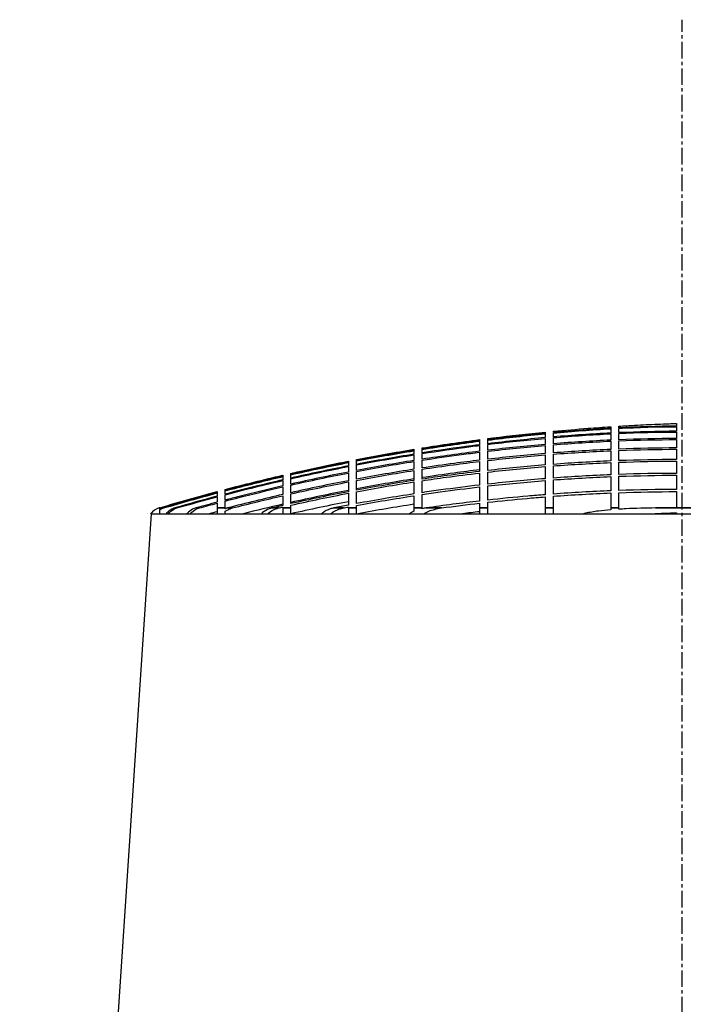
# Model space of a CAD drawing. Units: inches. Extents: x 319 to 161454, y 5 to 177294.
# Drawn here: x 20035 to 20085, y 9502 to 9577 of the extents above; entities that cross this region are included whole.
import ezdxf

# ---------------------------------------------------------------- set-up
doc = ezdxf.new("R2010")
doc.units = ezdxf.units.IN
doc.header["$MEASUREMENT"] = 0
doc.linetypes.add('CENTER', pattern=[2, 1.25, -0.25, 0.25, -0.25])
for name, color, linetype, lineweight in [('Dimension (ISO)', 7, 'Continuous', 25), ('Visible (ISO)', 7, 'Continuous', 25), ('Visible Narrow (ISO)', 7, 'Continuous', 35)]:
    doc.layers.add(name, color=color, linetype=linetype, lineweight=lineweight)

# ---------------------------------------------------------------- blocks, each defined once
blk = doc.blocks.new('MEMAG 10 Front')
at = {"layer": 'Dimension (ISO)', "color": 1, "linetype": 'CENTER'}
blk.add_line((13375.52, -136405.752), (13375.52, -136108.831), dxfattribs=at)
at = {"layer": 'Visible (ISO)', "color": 3}
for p, q in [((13335.52, -136146.079), (13325.62, -136295.752)), ((13335.243, -136146.079), (13335.243, -136146.079)), ((13335.495, -136146.079), (13415.52, -136146.079))]:
    blk.add_line(p, q, dxfattribs=at)
blk.add_arc((13336.479, -136146.827), 1.236, 106.63599, 142.75168, dxfattribs=at)
for points, knots in [([(13370.772, -136139.475), (13371.166, -136139.45), (13371.56, -136139.427), (13372.533, -136139.374), (13373.111, -136139.346), (13373.974, -136139.31), (13374.261, -136139.298), (13374.731, -136139.281), (13374.914, -136139.275), (13375.097, -136139.271)], [71.818571, 71.818571, 71.818571, 71.818571, 72.0060584, 72.0060584, 72.2834026, 72.2834026, 72.4220748, 72.4220748, 72.5107612, 72.5107612, 72.5107612, 72.5107612]), ([(13375.097, -136139.271), (13375.097, -136139.275), (13375.097, -136139.281), (13375.097, -136139.298), (13375.097, -136139.31), (13375.097, -136139.346), (13375.097, -136139.374), (13375.097, -136139.427), (13375.097, -136139.45), (13375.097, -136139.475)], [72.6107326, 72.6107326, 72.6107326, 72.6107326, 72.699419, 72.699419, 72.8380911, 72.8380911, 73.1154354, 73.1154354, 73.3029228, 73.3029228, 73.3029228, 73.3029228]), ([(13360.886, -136140.408), (13361.015, -136140.392), (13361.145, -136140.376), (13362.594, -136140.195), (13363.906, -136140.049), (13365.211, -136139.921)], [70.282347, 70.282347, 70.282347, 70.282347, 70.341993, 70.341993, 70.9481844, 70.9481844, 70.9481844, 70.9481844]), ([(13365.829, -136139.861), (13366.703, -136139.779), (13367.574, -136139.704), (13369.014, -136139.593), (13369.585, -136139.552), (13370.154, -136139.514)], [71.0440002, 71.0440002, 71.0440002, 71.0440002, 71.4513699, 71.4513699, 71.7208667, 71.7208667, 71.7208667, 71.7208667]), ([(13370.154, -136139.64), (13369.455, -136139.68), (13368.753, -136139.727), (13367.311, -136139.835), (13366.571, -136139.897), (13365.829, -136139.965)], [73.3590008, 73.3590008, 73.3590008, 73.3590008, 73.6901063, 73.6901063, 74.0364534, 74.0364534, 74.0364534, 74.0364534]), ([(13365.829, -136139.994), (13366.554, -136139.928), (13367.276, -136139.868), (13368.718, -136139.761), (13369.438, -136139.714), (13370.154, -136139.673)], [70.9922734, 70.9922734, 70.9922734, 70.9922734, 71.3304693, 71.3304693, 71.669789, 71.669789, 71.669789, 71.669789]), ([(13370.154, -136139.673), (13370.154, -136139.714), (13370.154, -136139.761), (13370.154, -136139.868), (13370.154, -136139.928), (13370.154, -136139.994)], [73.3482896, 73.3482896, 73.3482896, 73.3482896, 73.6876093, 73.6876093, 74.0258052, 74.0258052, 74.0258052, 74.0258052]), ([(13370.772, -136139.965), (13370.772, -136139.897), (13370.772, -136139.835), (13370.772, -136139.727), (13370.772, -136139.68), (13370.772, -136139.64)], [71.0030062, 71.0030062, 71.0030062, 71.0030062, 71.3493533, 71.3493533, 71.6804588, 71.6804588, 71.6804588, 71.6804588]), ([(13375.097, -136139.514), (13375.097, -136139.552), (13375.097, -136139.593), (13375.097, -136139.704), (13375.097, -136139.779), (13375.097, -136139.861)], [73.400627, 73.400627, 73.400627, 73.400627, 73.6701238, 73.6701238, 74.0774936, 74.0774936, 74.0774936, 74.0774936]), ([(13375.097, -136139.921), (13375.097, -136140.049), (13375.097, -136140.195), (13375.097, -136140.376), (13375.097, -136140.392), (13375.097, -136140.408)], [74.1733093, 74.1733093, 74.1733093, 74.1733093, 74.7795008, 74.7795008, 74.8391468, 74.8391468, 74.8391468, 74.8391468]), ([(13360.268, -136140.877), (13360.075, -136140.902), (13359.883, -136140.926), (13358.444, -136141.114), (13357.195, -136141.294), (13355.942, -136141.491)], [74.7767436, 74.7767436, 74.7767436, 74.7767436, 74.8653526, 74.8653526, 75.4388209, 75.4388209, 75.4388209, 75.4388209]), ([(13365.829, -136141.491), (13365.829, -136141.294), (13365.829, -136141.114), (13365.829, -136140.926), (13365.829, -136140.902), (13365.829, -136140.877)], [69.3615441, 69.3615441, 69.3615441, 69.3615441, 69.9350124, 69.9350124, 70.0236214, 70.0236214, 70.0236214, 70.0236214]), ([(13355.942, -136141.54), (13357.163, -136141.348), (13358.382, -136141.173), (13359.821, -136140.985), (13360.044, -136140.956), (13360.268, -136140.928)], [69.340705, 69.340705, 69.340705, 69.340705, 69.9000598, 69.9000598, 70.0029394, 70.0029394, 70.0029394, 70.0029394]), ([(13355.942, -136142.04), (13356.932, -136141.887), (13357.919, -136141.745), (13359.36, -136141.555), (13359.814, -136141.497), (13360.268, -136141.441)], [69.1298587, 69.1298587, 69.1298587, 69.1298587, 69.5838075, 69.5838075, 69.7932412, 69.7932412, 69.7932412, 69.7932412]), ([(13360.268, -136141.441), (13360.268, -136141.497), (13360.268, -136141.555), (13360.268, -136141.745), (13360.268, -136141.887), (13360.268, -136142.04)], [74.5509098, 74.5509098, 74.5509098, 74.5509098, 74.7603436, 74.7603436, 75.2142924, 75.2142924, 75.2142924, 75.2142924]), ([(13365.211, -136140.928), (13365.211, -136140.956), (13365.211, -136140.985), (13365.211, -136141.173), (13365.211, -136141.348), (13365.211, -136141.54)], [74.7565654, 74.7565654, 74.7565654, 74.7565654, 74.859445, 74.859445, 75.4187998, 75.4187998, 75.4187998, 75.4187998]), ([(13346.056, -136143.032), (13346.266, -136142.984), (13346.477, -136142.937), (13347.916, -136142.615), (13349.149, -136142.356), (13350.381, -136142.112)], [68.0271794, 68.0271794, 68.0271794, 68.0271794, 68.123239, 68.123239, 68.6846276, 68.6846276, 68.6846276, 68.6846276]), ([(13355.325, -136142.136), (13355.325, -136142.215), (13355.325, -136142.298), (13355.325, -136142.492), (13355.325, -136142.604), (13355.325, -136142.723)], [74.2658486, 74.2658486, 74.2658486, 74.2658486, 74.5692579, 74.5692579, 74.9302428, 74.9302428, 74.9302428, 74.9302428]), ([(13360.268, -136142.04), (13359.635, -136142.115), (13359.002, -136142.196), (13357.56, -136142.389), (13356.752, -136142.505), (13355.942, -136142.628)], [74.3058639, 74.3058639, 74.3058639, 74.3058639, 74.5981751, 74.5981751, 74.9701373, 74.9701373, 74.9701373, 74.9701373]), ([(13355.942, -136142.628), (13355.942, -136142.505), (13355.942, -136142.389), (13355.942, -136142.196), (13355.942, -136142.115), (13355.942, -136142.04)], [68.8804751, 68.8804751, 68.8804751, 68.8804751, 69.2524374, 69.2524374, 69.5447485, 69.5447485, 69.5447485, 69.5447485]), ([(13355.942, -136142.723), (13356.728, -136142.604), (13357.512, -136142.492), (13358.954, -136142.298), (13359.611, -136142.215), (13360.268, -136142.136)], [68.8398599, 68.8398599, 68.8398599, 68.8398599, 69.2008447, 69.2008447, 69.5042541, 69.5042541, 69.5042541, 69.5042541]), ([(13375.097, -136142.112), (13375.097, -136142.356), (13375.097, -136142.615), (13375.097, -136142.937), (13375.097, -136142.984), (13375.097, -136143.032)], [76.4368662, 76.4368662, 76.4368662, 76.4368662, 76.9982547, 76.9982547, 77.0943144, 77.0943144, 77.0943144, 77.0943144]), ([(13350.381, -136143.008), (13350.381, -136143.106), (13350.381, -136143.212), (13350.381, -136143.409), (13350.381, -136143.496), (13350.381, -136143.587)], [73.9001521, 73.9001521, 73.9001521, 73.9001521, 74.2860115, 74.2860115, 74.5654644, 74.5654644, 74.5654644, 74.5654644]), ([(13350.999, -136143.469), (13350.999, -136143.375), (13350.999, -136143.285), (13350.999, -136143.089), (13350.999, -136142.985), (13350.999, -136142.89)], [68.5202893, 68.5202893, 68.5202893, 68.5202893, 68.8093363, 68.8093363, 69.1854913, 69.1854913, 69.1854913, 69.1854913]), ([(13360.268, -136142.766), (13359.632, -136142.842), (13358.995, -136142.924), (13357.553, -136143.117), (13356.748, -136143.233), (13355.942, -136143.356)], [73.9666001, 73.9666001, 73.9666001, 73.9666001, 74.2605115, 74.2605115, 74.6309618, 74.6309618, 74.6309618, 74.6309618]), ([(13360.268, -136142.89), (13359.455, -136142.985), (13358.64, -136143.089), (13357.198, -136143.285), (13356.57, -136143.375), (13355.942, -136143.469)], [73.9503209, 73.9503209, 73.9503209, 73.9503209, 74.3264759, 74.3264759, 74.6155229, 74.6155229, 74.6155229, 74.6155229]), ([(13355.942, -136143.587), (13356.549, -136143.496), (13357.156, -136143.409), (13358.599, -136143.212), (13359.434, -136143.106), (13360.268, -136143.008)], [68.4695663, 68.4695663, 68.4695663, 68.4695663, 68.7490192, 68.7490192, 69.1348787, 69.1348787, 69.1348787, 69.1348787]), ([(13345.438, -136143.257), (13345.334, -136143.281), (13345.231, -136143.305), (13343.784, -136143.643), (13342.446, -136143.975), (13341.113, -136144.325)], [77.153656, 77.153656, 77.153656, 77.153656, 77.2012356, 77.2012356, 77.8163086, 77.8163086, 77.8163086, 77.8163086]), ([(13341.113, -136144.348), (13342.377, -136144.017), (13343.645, -136143.701), (13345.091, -136143.361), (13345.265, -136143.32), (13345.438, -136143.28)], [67.2115756, 67.2115756, 67.2115756, 67.2115756, 67.7947593, 67.7947593, 67.8742783, 67.8742783, 67.8742783, 67.8742783]), ([(13345.438, -136143.528), (13344.806, -136143.674), (13344.174, -136143.824), (13342.732, -136144.177), (13341.921, -136144.382), (13341.113, -136144.594)], [77.0405122, 77.0405122, 77.0405122, 77.0405122, 77.3305228, 77.3305228, 77.7036834, 77.7036834, 77.7036834, 77.7036834]), ([(13341.113, -136144.64), (13341.86, -136144.445), (13342.609, -136144.255), (13344.051, -136143.9), (13344.744, -136143.735), (13345.438, -136143.575)], [67.0754127, 67.0754127, 67.0754127, 67.0754127, 67.4203672, 67.4203672, 67.738662, 67.738662, 67.738662, 67.738662]), ([(13365.211, -136143.575), (13365.211, -136143.735), (13365.211, -136143.9), (13365.211, -136144.255), (13365.211, -136144.445), (13365.211, -136144.64)], [77.0208428, 77.0208428, 77.0208428, 77.0208428, 77.3391376, 77.3391376, 77.6840921, 77.6840921, 77.6840921, 77.6840921]), ([(13365.829, -136144.594), (13365.829, -136144.382), (13365.829, -136144.177), (13365.829, -136143.824), (13365.829, -136143.674), (13365.829, -136143.528)], [67.0966816, 67.0966816, 67.0966816, 67.0966816, 67.4698422, 67.4698422, 67.7598527, 67.7598527, 67.7598527, 67.7598527]), ([(13370.154, -136143.28), (13370.154, -136143.32), (13370.154, -136143.361), (13370.154, -136143.701), (13370.154, -136144.017), (13370.154, -136144.348)], [77.1438003, 77.1438003, 77.1438003, 77.1438003, 77.2233193, 77.2233193, 77.806503, 77.806503, 77.806503, 77.806503]), ([(13370.772, -136144.325), (13370.772, -136143.975), (13370.772, -136143.643), (13370.772, -136143.305), (13370.772, -136143.281), (13370.772, -136143.257)], [67.223151, 67.223151, 67.223151, 67.223151, 67.8382239, 67.8382239, 67.8858036, 67.8858036, 67.8858036, 67.8858036]), ([(13345.438, -136143.986), (13344.339, -136144.238), (13343.242, -136144.504), (13341.803, -136144.869), (13341.458, -136144.958), (13341.113, -136145.048)], [76.8485591, 76.8485591, 76.8485591, 76.8485591, 77.3531746, 77.3531746, 77.5123967, 77.5123967, 77.5123967, 77.5123967]), ([(13341.113, -136145.118), (13341.404, -136145.042), (13341.695, -136144.967), (13343.134, -136144.6), (13344.285, -136144.321), (13345.438, -136144.056)], [66.8612408, 66.8612408, 66.8612408, 66.8612408, 66.9955394, 66.9955394, 67.5251653, 67.5251653, 67.5251653, 67.5251653]), ([(13345.438, -136144.056), (13345.438, -136144.171), (13345.438, -136144.297), (13345.438, -136144.496), (13345.438, -136144.561), (13345.438, -136144.629)], [73.4523754, 73.4523754, 73.4523754, 73.4523754, 73.909925, 73.909925, 74.1185297, 74.1185297, 74.1185297, 74.1185297]), ([(13346.056, -136144.489), (13346.056, -136144.419), (13346.056, -136144.351), (13346.056, -136144.152), (13346.056, -136144.028), (13346.056, -136143.915)], [68.0785969, 68.0785969, 68.0785969, 68.0785969, 68.2954938, 68.2954938, 68.7446499, 68.7446499, 68.7446499, 68.7446499]), ([(13360.268, -136143.915), (13359.298, -136144.028), (13358.327, -136144.152), (13356.883, -136144.351), (13356.413, -136144.419), (13355.942, -136144.489)], [73.512892, 73.512892, 73.512892, 73.512892, 73.9620481, 73.9620481, 74.1789449, 74.1789449, 74.1789449, 74.1789449]), ([(13355.942, -136144.629), (13356.395, -136144.561), (13356.847, -136144.496), (13358.291, -136144.297), (13359.28, -136144.171), (13360.268, -136144.056)], [68.017575, 68.017575, 68.017575, 68.017575, 68.2261797, 68.2261797, 68.6837293, 68.6837293, 68.6837293, 68.6837293]), ([(13360.268, -136144.056), (13360.268, -136144.321), (13360.268, -136144.6), (13360.268, -136144.967), (13360.268, -136145.042), (13360.268, -136145.118)], [76.8189858, 76.8189858, 76.8189858, 76.8189858, 77.3486117, 77.3486117, 77.4829103, 77.4829103, 77.4829103, 77.4829103]), ([(13360.886, -136145.048), (13360.886, -136144.958), (13360.886, -136144.869), (13360.886, -136144.504), (13360.886, -136144.238), (13360.886, -136143.986)], [66.8923094, 66.8923094, 66.8923094, 66.8923094, 67.0515314, 67.0515314, 67.556147, 67.556147, 67.556147, 67.556147]), ([(13340.495, -136144.804), (13340.495, -136144.839), (13340.495, -136144.876), (13340.495, -136145.003), (13340.495, -136145.101), (13340.495, -136145.211)], [71.9572195, 71.9572195, 71.9572195, 71.9572195, 72.1644873, 72.1644873, 72.6129282, 72.6129282, 72.6129282, 72.6129282]), ([(13341.113, -136145.048), (13341.113, -136144.937), (13341.113, -136144.837), (13341.113, -136144.711), (13341.113, -136144.674), (13341.113, -136144.64)], [68.1830893, 68.1830893, 68.1830893, 68.1830893, 68.6388579, 68.6388579, 68.838662, 68.838662, 68.838662, 68.838662]), ([(13365.211, -136144.64), (13364.774, -136144.674), (13364.336, -136144.711), (13362.898, -136144.837), (13361.893, -136144.937), (13360.886, -136145.048)], [72.02954, 72.02954, 72.02954, 72.02954, 72.2293441, 72.2293441, 72.6851127, 72.6851127, 72.6851127, 72.6851127]), ([(13360.886, -136145.211), (13361.877, -136145.101), (13362.865, -136145.003), (13364.304, -136144.876), (13364.758, -136144.839), (13365.211, -136144.804)], [68.1102168, 68.1102168, 68.1102168, 68.1102168, 68.5586577, 68.5586577, 68.7659256, 68.7659256, 68.7659256, 68.7659256]), ([(13336.17, -136145.781), (13336.231, -136145.743), (13336.295, -136145.711), (13336.395, -136145.67), (13336.435, -136145.655), (13336.478, -136145.643)], [0.19047413, 0.19047413, 0.19047413, 0.19047413, 0.22258394, 0.22258394, 0.24268661, 0.24268661, 0.24268661, 0.24268661]), ([(13336.4, -136145.643), (13336.357, -136145.655), (13336.317, -136145.67), (13336.243, -136145.7), (13336.206, -136145.717), (13336.17, -136145.736)], [0.94652406, 0.94652406, 0.94652406, 0.94652406, 0.96653444, 0.96653444, 0.9852063, 0.9852063, 0.9852063, 0.9852063]), ([(13336.17, -136145.736), (13336.17, -136145.726), (13336.17, -136145.716), (13336.17, -136145.671), (13336.17, -136145.653), (13336.17, -136145.643)], [2.0482032, 2.0482032, 2.0482032, 2.0482032, 2.1250706, 2.1250706, 2.4651043, 2.4651043, 2.4651043, 2.4651043]), ([(13336.17, -136146.078), (13336.17, -136146.067), (13336.17, -136146.055), (13336.17, -136145.975), (13336.17, -136145.922), (13336.17, -136145.839), (13336.17, -136145.807), (13336.17, -136145.781)], [1.6250506, 1.6250506, 1.6250506, 1.6250506, 1.6498408, 1.6498408, 1.8082507, 1.8082507, 1.9535304, 1.9535304, 1.9535304, 1.9535304]), ([(13337.311, -136145.643), (13337.266, -136145.656), (13337.223, -136145.671), (13337.038, -136145.746), (13336.881, -136145.849), (13336.733, -136145.994), (13336.696, -136146.035), (13336.662, -136146.079)], [-0.2447679, -0.2447679, -0.2447679, -0.2447679, -0.2236552, -0.2236552, -0.1477955, -0.1477955, -0.1227686, -0.1227686, -0.1227686, -0.1227686]), ([(13336.82, -136146.079), (13336.854, -136146.036), (13336.89, -136145.995), (13337.039, -136145.849), (13337.197, -136145.746), (13337.383, -136145.671), (13337.426, -136145.656), (13337.471, -136145.643)], [0.1228367, 0.1228367, 0.1228367, 0.1228367, 0.1477545, 0.1477545, 0.2238675, 0.2238675, 0.2451815, 0.2451815, 0.2451815, 0.2451815]), ([(13338.908, -136145.643), (13338.858, -136145.656), (13338.81, -136145.673), (13338.616, -136145.75), (13338.452, -136145.854), (13338.3, -136145.999), (13338.265, -136146.038), (13338.231, -136146.079)], [-0.2490628, -0.2490628, -0.2490628, -0.2490628, -0.2258502, -0.2258502, -0.1473857, -0.1473857, -0.1234815, -0.1234815, -0.1234815, -0.1234815]), ([(13338.479, -136146.079), (13338.512, -136146.038), (13338.547, -136146), (13338.7, -136145.854), (13338.865, -136145.75), (13339.061, -136145.673), (13339.109, -136145.656), (13339.159, -136145.643)], [0.1236017, 0.1236017, 0.1236017, 0.1236017, 0.1473207, 0.1473207, 0.2262146, 0.2262146, 0.2497796, 0.2497796, 0.2497796, 0.2497796]), ([(13340.495, -136145.643), (13340.495, -136145.668), (13340.495, -136145.704), (13340.495, -136145.817), (13340.495, -136145.932), (13340.495, -136146.079)], [1.6614751, 1.6614751, 1.6614751, 1.6614751, 1.7455293, 1.7455293, 1.877431, 1.877431, 1.877431, 1.877431]), ([(13341.113, -136145.896), (13341.224, -136145.812), (13341.356, -136145.742), (13341.531, -136145.676), (13341.587, -136145.658), (13341.646, -136145.643)], [0.16692481, 0.16692481, 0.16692481, 0.16692481, 0.23010645, 0.23010645, 0.25750467, 0.25750467, 0.25750467, 0.25750467]), ([(13341.286, -136145.643), (13341.229, -136145.658), (13341.173, -136145.675), (13341.119, -136145.696), (13341.116, -136145.697), (13341.113, -136145.698)], [1.02184616, 1.02184616, 1.02184616, 1.02184616, 1.04864665, 1.04864665, 1.05012602, 1.05012602, 1.05012602, 1.05012602]), ([(13341.113, -136146.079), (13341.113, -136146.078), (13341.113, -136146.076), (13341.113, -136146.009), (13341.113, -136145.948), (13341.113, -136145.896)], [0.14191964, 0.14191964, 0.14191964, 0.14191964, 0.14289574, 0.14289574, 0.20057065, 0.20057065, 0.20057065, 0.20057065]), ([(13344.628, -136145.643), (13344.556, -136145.659), (13344.487, -136145.68), (13344.249, -136145.766), (13344.056, -136145.874), (13343.887, -136146.02), (13343.857, -136146.049), (13343.828, -136146.079)], [-0.2686137, -0.2686137, -0.2686137, -0.2686137, -0.235597, -0.235597, -0.1458988, -0.1458988, -0.1268755, -0.1268755, -0.1268755, -0.1268755]), ([(13344.316, -136146.079), (13344.344, -136146.05), (13344.373, -136146.022), (13344.544, -136145.876), (13344.74, -136145.767), (13344.983, -136145.681), (13345.054, -136145.66), (13345.128, -136145.643)], [0.1272532, 0.1272532, 0.1272532, 0.1272532, 0.1457696, 0.1457696, 0.2366216, 0.2366216, 0.270714, 0.270714, 0.270714, 0.270714]), ([(13345.438, -136145.643), (13345.438, -136145.663), (13345.438, -136145.689), (13345.438, -136145.784), (13345.438, -136145.896), (13345.438, -136146.044), (13345.438, -136146.061), (13345.438, -136146.079)], [-0.2959373, -0.2959373, -0.2959373, -0.2959373, -0.2486129, -0.2486129, -0.1445594, -0.1445594, -0.1319581, -0.1319581, -0.1319581, -0.1319581]), ([(13346.056, -136146.079), (13346.056, -136146.059), (13346.056, -136146.041), (13346.056, -136145.893), (13346.056, -136145.781), (13346.056, -136145.687), (13346.056, -136145.662), (13346.056, -136145.643)], [0.1311352, 0.1311352, 0.1311352, 0.1311352, 0.1447272, 0.1447272, 0.2466073, 0.2466073, 0.2916349, 0.2916349, 0.2916349, 0.2916349]), ([(13349.299, -136145.643), (13349.2, -136145.662), (13349.104, -136145.687), (13348.817, -136145.781), (13348.591, -136145.893), (13348.405, -136146.041), (13348.383, -136146.059), (13348.361, -136146.079)], [-0.2916349, -0.2916349, -0.2916349, -0.2916349, -0.2466073, -0.2466073, -0.1447272, -0.1447272, -0.1311352, -0.1311352, -0.1311352, -0.1311352]), ([(13349.047, -136146.079), (13349.067, -136146.061), (13349.088, -136146.044), (13349.278, -136145.896), (13349.509, -136145.784), (13349.806, -136145.689), (13349.907, -136145.663), (13350.011, -136145.643)], [0.1319581, 0.1319581, 0.1319581, 0.1319581, 0.1445594, 0.1445594, 0.2486129, 0.2486129, 0.2959373, 0.2959373, 0.2959373, 0.2959373]), ([(13350.381, -136145.643), (13350.381, -136145.66), (13350.381, -136145.681), (13350.381, -136145.767), (13350.381, -136145.876), (13350.381, -136146.022), (13350.381, -136146.05), (13350.381, -136146.079)], [-0.270714, -0.270714, -0.270714, -0.270714, -0.2366216, -0.2366216, -0.1457696, -0.1457696, -0.1272532, -0.1272532, -0.1272532, -0.1272532]), ([(13350.999, -136146.079), (13350.999, -136146.049), (13350.999, -136146.02), (13350.999, -136145.874), (13350.999, -136145.766), (13350.999, -136145.68), (13350.999, -136145.659), (13350.999, -136145.643)], [0.1268755, 0.1268755, 0.1268755, 0.1268755, 0.1458988, 0.1458988, 0.235597, 0.235597, 0.2686137, 0.2686137, 0.2686137, 0.2686137]), ([(13355.325, -136145.896), (13355.206, -136145.948), (13355.092, -136146.009), (13354.992, -136146.076), (13354.99, -136146.078), (13354.989, -136146.079)], [-0.20057065, -0.20057065, -0.20057065, -0.20057065, -0.14289574, -0.14289574, -0.14191964, -0.14191964, -0.14191964, -0.14191964]), ([(13355.325, -136145.643), (13355.325, -136145.658), (13355.325, -136145.676), (13355.325, -136145.742), (13355.325, -136145.812), (13355.325, -136145.896)], [1.02841751, 1.02841751, 1.02841751, 1.02841751, 1.05581573, 1.05581573, 1.11899737, 1.11899737, 1.11899737, 1.11899737]), ([(13355.942, -136145.698), (13355.942, -136145.697), (13355.942, -136145.696), (13355.942, -136145.675), (13355.942, -136145.658), (13355.942, -136145.643)], [0.22802844, 0.22802844, 0.22802844, 0.22802844, 0.22950781, 0.22950781, 0.25630831, 0.25630831, 0.25630831, 0.25630831]), ([(13356.064, -136146.079), (13356.295, -136145.932), (13356.599, -136145.817), (13357.029, -136145.704), (13357.212, -136145.668), (13357.4, -136145.643)], [0.1447252, 0.1447252, 0.1447252, 0.1447252, 0.2766268, 0.2766268, 0.360681, 0.360681, 0.360681, 0.360681]), ([(13360.268, -136145.643), (13360.268, -136145.656), (13360.268, -136145.673), (13360.268, -136145.75), (13360.268, -136145.854), (13360.268, -136146), (13360.268, -136146.038), (13360.268, -136146.079)], [-0.2497796, -0.2497796, -0.2497796, -0.2497796, -0.2262146, -0.2262146, -0.1473207, -0.1473207, -0.1236017, -0.1236017, -0.1236017, -0.1236017]), ([(13360.886, -136146.079), (13360.886, -136146.038), (13360.886, -136145.999), (13360.886, -136145.854), (13360.886, -136145.75), (13360.886, -136145.673), (13360.886, -136145.656), (13360.886, -136145.643)], [0.1234815, 0.1234815, 0.1234815, 0.1234815, 0.1473857, 0.1473857, 0.2258502, 0.2258502, 0.2490628, 0.2490628, 0.2490628, 0.2490628]), ([(13365.211, -136145.643), (13365.211, -136145.656), (13365.211, -136145.671), (13365.211, -136145.746), (13365.211, -136145.849), (13365.211, -136145.995), (13365.211, -136146.036), (13365.211, -136146.079)], [-0.2451815, -0.2451815, -0.2451815, -0.2451815, -0.2238675, -0.2238675, -0.1477545, -0.1477545, -0.1228367, -0.1228367, -0.1228367, -0.1228367]), ([(13365.829, -136146.079), (13365.829, -136146.035), (13365.829, -136145.994), (13365.829, -136145.849), (13365.829, -136145.746), (13365.829, -136145.671), (13365.829, -136145.656), (13365.829, -136145.643)], [0.1227686, 0.1227686, 0.1227686, 0.1227686, 0.1477955, 0.1477955, 0.2236552, 0.2236552, 0.2447679, 0.2447679, 0.2447679, 0.2447679]), ([(13370.154, -136145.781), (13369.84, -136145.807), (13369.53, -136145.839), (13368.891, -136145.922), (13368.565, -136145.975), (13368.197, -136146.055), (13368.147, -136146.067), (13368.098, -136146.078)], [3.5638901, 3.5638901, 3.5638901, 3.5638901, 3.7091698, 3.7091698, 3.8675797, 3.8675797, 3.8923698, 3.8923698, 3.8923698, 3.8923698]), ([(13370.154, -136145.643), (13370.154, -136145.655), (13370.154, -136145.67), (13370.154, -136145.711), (13370.154, -136145.743), (13370.154, -136145.781)], [0.94756048, 0.94756048, 0.94756048, 0.94756048, 0.96766315, 0.96766315, 0.99977296, 0.99977296, 0.99977296, 0.99977296]), ([(13373.529, -136145.643), (13372.786, -136145.653), (13372.029, -136145.671), (13371.109, -136145.716), (13370.94, -136145.726), (13370.772, -136145.736)], [3.0523162, 3.0523162, 3.0523162, 3.0523162, 3.3923499, 3.3923499, 3.4692173, 3.4692173, 3.4692173, 3.4692173]), ([(13370.772, -136145.736), (13370.772, -136145.717), (13370.772, -136145.7), (13370.772, -136145.67), (13370.772, -136145.655), (13370.772, -136145.643)], [0.20381369, 0.20381369, 0.20381369, 0.20381369, 0.22248555, 0.22248555, 0.24249593, 0.24249593, 0.24249593, 0.24249593])]:
    blk.add_open_spline(points, degree=3, knots=knots, dxfattribs=at)
for points in [[(13365.211, -136140.023), (13363.777, -136140.16), (13362.335, -136140.319), (13360.886, -136140.501)], [(13360.886, -136140.528), (13362.335, -136140.346), (13363.777, -136140.187), (13365.211, -136140.051)], [(13365.211, -136139.921), (13365.211, -136139.925), (13365.211, -136139.959), (13365.211, -136140.023)], [(13365.211, -136140.051), (13365.211, -136140.121), (13365.211, -136140.219), (13365.211, -136140.341)], [(13365.829, -136139.965), (13365.829, -136139.901), (13365.829, -136139.866), (13365.829, -136139.861)], [(13370.154, -136139.994), (13368.723, -136140.065), (13367.281, -136140.163), (13365.829, -136140.287)], [(13365.829, -136140.287), (13365.829, -136140.163), (13365.829, -136140.065), (13365.829, -136139.994)], [(13365.829, -136140.341), (13367.281, -136140.219), (13368.723, -136140.121), (13370.154, -136140.051)], [(13370.154, -136139.514), (13370.154, -136139.52), (13370.154, -136139.565), (13370.154, -136139.64)], [(13370.154, -136140.051), (13370.154, -136140.187), (13370.154, -136140.346), (13370.154, -136140.528)], [(13375.097, -136139.475), (13373.67, -136139.481), (13372.228, -136139.528), (13370.772, -136139.605)], [(13370.772, -136139.605), (13370.772, -136139.528), (13370.772, -136139.481), (13370.772, -136139.475)], [(13370.772, -136139.64), (13372.228, -136139.565), (13373.67, -136139.52), (13375.097, -136139.514)], [(13375.097, -136139.861), (13373.67, -136139.866), (13372.227, -136139.901), (13370.772, -136139.965)], [(13370.772, -136140.023), (13372.227, -136139.959), (13373.67, -136139.925), (13375.097, -136139.921)], [(13370.772, -136140.501), (13370.772, -136140.319), (13370.772, -136140.16), (13370.772, -136140.023)], [(13355.942, -136141.118), (13357.388, -136140.886), (13358.831, -136140.677), (13360.268, -136140.488)], [(13360.268, -136140.58), (13358.831, -136140.767), (13357.388, -136140.975), (13355.942, -136141.205)], [(13355.942, -136141.23), (13357.388, -136141), (13358.831, -136140.792), (13360.268, -136140.606)], [(13360.268, -136140.488), (13360.268, -136140.492), (13360.268, -136140.522), (13360.268, -136140.58)], [(13360.268, -136140.606), (13360.268, -136140.671), (13360.268, -136140.761), (13360.268, -136140.877)], [(13365.211, -136140.341), (13363.777, -136140.47), (13362.334, -136140.624), (13360.886, -136140.8)], [(13360.886, -136140.852), (13362.334, -136140.676), (13363.777, -136140.523), (13365.211, -136140.395)], [(13360.886, -136140.501), (13360.886, -136140.443), (13360.886, -136140.412), (13360.886, -136140.408)], [(13360.886, -136140.8), (13360.886, -136140.684), (13360.886, -136140.593), (13360.886, -136140.528)], [(13365.211, -136140.852), (13363.777, -136140.974), (13362.334, -136141.121), (13360.886, -136141.293)], [(13360.886, -136141.293), (13360.886, -136141.121), (13360.886, -136140.974), (13360.886, -136140.852)], [(13365.211, -136140.395), (13365.211, -136140.523), (13365.211, -136140.676), (13365.211, -136140.852)], [(13365.829, -136140.8), (13365.829, -136140.624), (13365.829, -136140.47), (13365.829, -136140.341)], [(13370.154, -136140.528), (13368.723, -136140.593), (13367.28, -136140.684), (13365.829, -136140.8)], [(13365.829, -136140.877), (13367.28, -136140.761), (13368.723, -136140.671), (13370.154, -136140.606)], [(13370.154, -136140.606), (13370.154, -136140.792), (13370.154, -136141), (13370.154, -136141.23)], [(13375.097, -136140.408), (13373.67, -136140.412), (13372.227, -136140.443), (13370.772, -136140.501)], [(13370.772, -136140.58), (13372.227, -136140.522), (13373.67, -136140.492), (13375.097, -136140.488)], [(13370.772, -136141.205), (13370.772, -136140.975), (13370.772, -136140.767), (13370.772, -136140.58)], [(13375.097, -136140.488), (13375.097, -136140.677), (13375.097, -136140.886), (13375.097, -136141.118)], [(13350.999, -136141.991), (13352.441, -136141.712), (13353.884, -136141.454), (13355.325, -136141.218)], [(13355.325, -136141.305), (13353.884, -136141.54), (13352.442, -136141.797), (13350.999, -136142.076)], [(13350.999, -136142.1), (13352.442, -136141.822), (13353.884, -136141.565), (13355.325, -136141.33)], [(13355.325, -136141.589), (13353.884, -136141.821), (13352.442, -136142.076), (13350.999, -136142.353)], [(13350.999, -136142.401), (13352.442, -136142.124), (13353.884, -136141.87), (13355.325, -136141.638)], [(13355.325, -136141.218), (13355.325, -136141.221), (13355.325, -136141.25), (13355.325, -136141.305)], [(13355.325, -136141.33), (13355.325, -136141.391), (13355.325, -136141.477), (13355.325, -136141.589)], [(13355.325, -136141.638), (13355.325, -136141.755), (13355.325, -136141.897), (13355.325, -136142.064)], [(13355.942, -136141.205), (13355.942, -136141.15), (13355.942, -136141.121), (13355.942, -136141.118)], [(13355.942, -136141.491), (13355.942, -136141.378), (13355.942, -136141.292), (13355.942, -136141.23)], [(13360.268, -136141.367), (13358.83, -136141.544), (13357.388, -136141.744), (13355.942, -136141.967)], [(13355.942, -136141.967), (13355.942, -136141.8), (13355.942, -136141.658), (13355.942, -136141.54)], [(13360.268, -136140.928), (13360.268, -136141.05), (13360.268, -136141.196), (13360.268, -136141.367)], [(13360.886, -136141.367), (13362.334, -136141.196), (13363.777, -136141.05), (13365.211, -136140.928)], [(13360.886, -136141.967), (13360.886, -136141.744), (13360.886, -136141.544), (13360.886, -136141.367)], [(13365.211, -136141.54), (13363.776, -136141.658), (13362.334, -136141.8), (13360.886, -136141.967)], [(13360.886, -136142.064), (13362.334, -136141.897), (13363.776, -136141.755), (13365.211, -136141.638)], [(13365.211, -136141.638), (13365.211, -136141.87), (13365.211, -136142.124), (13365.211, -136142.401)], [(13370.154, -136141.23), (13368.723, -136141.292), (13367.28, -136141.378), (13365.829, -136141.491)], [(13365.829, -136141.589), (13367.28, -136141.477), (13368.723, -136141.391), (13370.154, -136141.33)], [(13365.829, -136142.353), (13365.829, -136142.076), (13365.829, -136141.821), (13365.829, -136141.589)], [(13370.154, -136141.23), (13370.134, -136141.231), (13370.114, -136141.232), (13370.094, -136141.233)], [(13370.154, -136141.33), (13370.154, -136141.565), (13370.154, -136141.822), (13370.154, -136142.1)], [(13375.097, -136141.118), (13373.669, -136141.121), (13372.227, -136141.15), (13370.772, -136141.205)], [(13370.772, -136141.305), (13372.227, -136141.25), (13373.669, -136141.221), (13375.097, -136141.218)], [(13370.772, -136142.076), (13370.772, -136141.797), (13370.772, -136141.54), (13370.772, -136141.305)], [(13375.097, -136141.218), (13375.097, -136141.454), (13375.097, -136141.712), (13375.097, -136141.991)], [(13350.381, -136142.196), (13348.938, -136142.481), (13347.495, -136142.787), (13346.056, -136143.115)], [(13346.056, -136143.138), (13347.495, -136142.811), (13348.938, -136142.505), (13350.381, -136142.22)], [(13350.381, -136142.112), (13350.381, -136142.115), (13350.381, -136142.143), (13350.381, -136142.196)], [(13350.381, -136142.22), (13350.381, -136142.28), (13350.381, -136142.364), (13350.381, -136142.472)], [(13350.999, -136142.076), (13350.999, -136142.022), (13350.999, -136141.995), (13350.999, -136141.991)], [(13355.325, -136142.064), (13353.884, -136142.293), (13352.442, -136142.544), (13350.999, -136142.818)], [(13350.999, -136142.353), (13350.999, -136142.243), (13350.999, -136142.159), (13350.999, -136142.1)], [(13350.999, -136142.89), (13352.442, -136142.616), (13353.884, -136142.365), (13355.325, -136142.136)], [(13360.268, -136142.136), (13360.268, -136142.365), (13360.268, -136142.616), (13360.268, -136142.89)], [(13360.886, -136142.818), (13360.886, -136142.544), (13360.886, -136142.293), (13360.886, -136142.064)], [(13370.154, -136142.1), (13368.722, -136142.159), (13367.28, -136142.243), (13365.829, -136142.353)], [(13365.829, -136142.472), (13367.28, -136142.364), (13368.722, -136142.28), (13370.154, -136142.22)], [(13370.154, -136142.22), (13370.154, -136142.505), (13370.154, -136142.811), (13370.154, -136143.138)], [(13375.097, -136141.991), (13373.669, -136141.995), (13372.226, -136142.022), (13370.772, -136142.076)], [(13370.772, -136142.196), (13372.226, -136142.143), (13373.669, -136142.115), (13375.097, -136142.112)], [(13370.772, -136143.115), (13370.772, -136142.787), (13370.772, -136142.481), (13370.772, -136142.196)], [(13350.381, -136142.472), (13348.938, -136142.755), (13347.496, -136143.06), (13346.056, -136143.386)], [(13346.056, -136143.434), (13347.496, -136143.108), (13348.938, -136142.803), (13350.381, -136142.52)], [(13350.381, -136142.937), (13348.939, -136143.218), (13347.496, -136143.52), (13346.056, -136143.845)], [(13346.056, -136143.915), (13347.496, -136143.591), (13348.939, -136143.288), (13350.381, -136143.008)], [(13346.056, -136143.115), (13346.056, -136143.063), (13346.056, -136143.035), (13346.056, -136143.032)], [(13350.381, -136142.52), (13350.381, -136142.635), (13350.381, -136142.774), (13350.381, -136142.937)], [(13350.999, -136142.818), (13350.999, -136142.655), (13350.999, -136142.515), (13350.999, -136142.401)], [(13355.325, -136142.723), (13353.884, -136142.949), (13352.442, -136143.197), (13350.999, -136143.469)], [(13350.999, -136143.563), (13352.442, -136143.292), (13353.884, -136143.043), (13355.325, -136142.818)], [(13355.325, -136142.818), (13355.325, -136143.043), (13355.325, -136143.292), (13355.325, -136143.563)], [(13355.942, -136143.469), (13355.942, -136143.197), (13355.942, -136142.949), (13355.942, -136142.723)], [(13360.268, -136143.008), (13360.268, -136143.288), (13360.268, -136143.591), (13360.268, -136143.915)], [(13365.211, -136142.401), (13363.776, -136142.515), (13362.334, -136142.655), (13360.886, -136142.818)], [(13360.886, -136142.937), (13362.334, -136142.774), (13363.776, -136142.635), (13365.211, -136142.52)], [(13360.886, -136143.845), (13360.886, -136143.52), (13360.886, -136143.218), (13360.886, -136142.937)], [(13365.211, -136142.52), (13365.211, -136142.803), (13365.211, -136143.108), (13365.211, -136143.434)], [(13365.829, -136143.386), (13365.829, -136143.06), (13365.829, -136142.755), (13365.829, -136142.472)], [(13375.097, -136143.032), (13373.669, -136143.035), (13372.226, -136143.063), (13370.772, -136143.115)], [(13341.113, -136144.243), (13342.548, -136143.867), (13343.99, -136143.51), (13345.438, -136143.174)], [(13345.438, -136143.174), (13345.438, -136143.177), (13345.438, -136143.204), (13345.438, -136143.257)], [(13345.438, -136143.28), (13345.438, -136143.338), (13345.438, -136143.421), (13345.438, -136143.528)], [(13345.438, -136143.575), (13345.438, -136143.688), (13345.438, -136143.824), (13345.438, -136143.986)], [(13346.056, -136143.386), (13346.056, -136143.279), (13346.056, -136143.197), (13346.056, -136143.138)], [(13346.056, -136143.845), (13346.056, -136143.683), (13346.056, -136143.546), (13346.056, -136143.434)], [(13350.381, -136143.587), (13348.939, -136143.865), (13347.496, -136144.166), (13346.056, -136144.489)], [(13346.056, -136144.582), (13347.496, -136144.259), (13348.939, -136143.958), (13350.381, -136143.681)], [(13350.381, -136143.681), (13350.381, -136143.903), (13350.381, -136144.149), (13350.381, -136144.419)], [(13355.325, -136143.451), (13353.884, -136143.677), (13352.442, -136143.927), (13350.999, -136144.199)], [(13355.325, -136143.563), (13353.884, -136143.786), (13352.442, -136144.032), (13350.999, -136144.302)], [(13350.999, -136144.302), (13350.999, -136144.032), (13350.999, -136143.786), (13350.999, -136143.563)], [(13350.999, -136144.419), (13352.442, -136144.149), (13353.884, -136143.903), (13355.325, -136143.681)], [(13355.325, -136143.681), (13355.325, -136143.958), (13355.325, -136144.259), (13355.325, -136144.582)], [(13355.942, -136144.489), (13355.942, -136144.166), (13355.942, -136143.865), (13355.942, -136143.587)], [(13365.211, -136143.434), (13363.776, -136143.546), (13362.333, -136143.683), (13360.886, -136143.845)], [(13360.886, -136143.986), (13362.333, -136143.824), (13363.776, -136143.688), (13365.211, -136143.575)], [(13370.154, -136143.138), (13368.722, -136143.197), (13367.28, -136143.279), (13365.829, -136143.386)], [(13365.829, -136143.528), (13367.279, -136143.421), (13368.722, -136143.338), (13370.154, -136143.28)], [(13370.772, -136143.257), (13372.226, -136143.204), (13373.669, -136143.177), (13375.097, -136143.174)], [(13375.097, -136143.174), (13375.097, -136143.51), (13375.097, -136143.867), (13375.097, -136144.243)], [(13336.17, -136145.63), (13337.6, -136145.203), (13339.043, -136144.795), (13340.495, -136144.407)], [(13340.495, -136144.489), (13339.122, -136144.855), (13337.756, -136145.24), (13336.4, -136145.643)], [(13336.478, -136145.643), (13337.809, -136145.249), (13339.149, -136144.871), (13340.495, -136144.512)], [(13340.495, -136144.407), (13340.495, -136144.41), (13340.495, -136144.437), (13340.495, -136144.489)], [(13340.495, -136144.512), (13340.495, -136144.569), (13340.495, -136144.651), (13340.495, -136144.757)], [(13341.113, -136144.325), (13341.113, -136144.273), (13341.113, -136144.247), (13341.113, -136144.243)], [(13341.113, -136144.594), (13341.113, -136144.487), (13341.113, -136144.406), (13341.113, -136144.348)], [(13350.381, -136144.317), (13348.939, -136144.596), (13347.496, -136144.898), (13346.056, -136145.222)], [(13350.381, -136144.419), (13348.939, -136144.695), (13347.496, -136144.994), (13346.056, -136145.316)], [(13346.056, -136145.432), (13347.496, -136145.11), (13348.939, -136144.811), (13350.381, -136144.535)], [(13346.056, -136145.316), (13346.056, -136145.048), (13346.056, -136144.803), (13346.056, -136144.582)], [(13350.381, -136144.535), (13350.381, -136144.811), (13350.381, -136145.11), (13350.381, -136145.432)], [(13350.999, -136145.316), (13350.999, -136144.994), (13350.999, -136144.695), (13350.999, -136144.419)], [(13355.325, -136144.582), (13353.884, -136144.803), (13352.442, -136145.048), (13350.999, -136145.316)], [(13370.154, -136144.348), (13368.728, -136144.406), (13367.284, -136144.487), (13365.829, -136144.594)], [(13365.829, -136144.757), (13367.284, -136144.651), (13368.728, -136144.569), (13370.154, -136144.512)], [(13370.154, -136144.512), (13370.154, -136144.871), (13370.154, -136145.249), (13370.154, -136145.643)], [(13375.097, -136144.243), (13373.678, -136144.247), (13372.234, -136144.273), (13370.772, -136144.325)], [(13370.772, -136144.489), (13372.234, -136144.437), (13373.678, -136144.41), (13375.097, -136144.407)], [(13370.772, -136145.643), (13370.772, -136145.24), (13370.772, -136144.855), (13370.772, -136144.489)], [(13375.097, -136144.407), (13375.097, -136144.795), (13375.097, -136145.203), (13375.097, -136145.63)], [(13340.495, -136144.757), (13339.43, -136145.041), (13338.368, -136145.336), (13337.311, -136145.643)], [(13337.471, -136145.643), (13338.475, -136145.353), (13339.484, -136145.073), (13340.495, -136144.804)], [(13340.495, -136145.211), (13339.965, -136145.352), (13339.436, -136145.496), (13338.908, -136145.643)], [(13339.159, -136145.643), (13339.604, -136145.52), (13340.049, -136145.399), (13340.495, -136145.281)], [(13340.495, -136145.281), (13340.495, -136145.391), (13340.495, -136145.512), (13340.495, -136145.643)], [(13341.113, -136145.643), (13341.113, -136145.447), (13341.113, -136145.272), (13341.113, -136145.118)], [(13345.438, -136144.629), (13344.051, -136144.946), (13342.666, -136145.284), (13341.286, -136145.643)], [(13341.646, -136145.643), (13342.907, -136145.319), (13344.172, -136145.012), (13345.438, -136144.722)], [(13345.438, -136144.722), (13345.438, -136144.943), (13345.438, -136145.187), (13345.438, -136145.455)], [(13350.381, -136145.176), (13348.939, -136145.453), (13347.496, -136145.753), (13346.056, -136146.076)], [(13350.999, -136145.455), (13352.442, -136145.187), (13353.884, -136144.943), (13355.325, -136144.722)], [(13355.325, -136144.722), (13355.325, -136145.012), (13355.325, -136145.319), (13355.325, -136145.643)], [(13355.942, -136145.643), (13355.942, -136145.284), (13355.942, -136144.946), (13355.942, -136144.629)], [(13360.268, -136145.118), (13358.931, -136145.272), (13357.59, -136145.447), (13356.249, -136145.643)], [(13357.4, -136145.643), (13358.357, -136145.512), (13359.313, -136145.391), (13360.268, -136145.281)], [(13360.268, -136145.281), (13360.268, -136145.399), (13360.268, -136145.52), (13360.268, -136145.643)], [(13360.886, -136145.643), (13360.886, -136145.496), (13360.886, -136145.352), (13360.886, -136145.211)], [(13365.211, -136144.804), (13365.211, -136145.073), (13365.211, -136145.353), (13365.211, -136145.643)], [(13365.829, -136145.643), (13365.829, -136145.336), (13365.829, -136145.041), (13365.829, -136144.757)], [(13335.497, -136146.079), (13335.515, -136146.055), (13335.533, -136146.032), (13335.552, -136146.011)], [(13335.552, -136146.011), (13335.552, -136146.016), (13335.552, -136146.035), (13335.552, -136146.079)], [(13336.17, -136145.643), (13336.17, -136145.635), (13336.17, -136145.631), (13336.17, -136145.63)], [(13338.24, -136146.067), (13338.226, -136146.071), (13338.213, -136146.075), (13338.199, -136146.079)], [(13340.495, -136145.924), (13340.304, -136145.975), (13340.113, -136146.027), (13339.922, -136146.079)], [(13341.113, -136145.698), (13341.113, -136145.677), (13341.113, -136145.658), (13341.113, -136145.643)], [(13345.438, -136145.363), (13344.446, -136145.591), (13343.455, -136145.83), (13342.466, -136146.079)], [(13345.438, -136145.455), (13345.168, -136145.517), (13344.898, -136145.579), (13344.628, -136145.643)], [(13345.128, -136145.643), (13345.231, -136145.619), (13345.335, -136145.595), (13345.438, -136145.572)], [(13345.438, -136145.572), (13345.438, -136145.595), (13345.438, -136145.619), (13345.438, -136145.643)], [(13346.056, -136145.643), (13346.056, -136145.571), (13346.056, -136145.501), (13346.056, -136145.432)], [(13350.381, -136145.432), (13350.021, -136145.501), (13349.66, -136145.571), (13349.299, -136145.643)], [(13350.011, -136145.643), (13350.134, -136145.619), (13350.258, -136145.595), (13350.381, -136145.572)], [(13350.381, -136145.572), (13350.381, -136145.595), (13350.381, -136145.619), (13350.381, -136145.643)], [(13350.999, -136145.643), (13350.999, -136145.579), (13350.999, -136145.517), (13350.999, -136145.455)], [(13355.325, -136145.363), (13353.922, -136145.579), (13352.516, -136145.818), (13351.111, -136146.079)], [(13356.249, -136145.643), (13356.145, -136145.658), (13356.042, -136145.677), (13355.942, -136145.698)], [(13360.268, -136145.924), (13359.842, -136145.974), (13359.415, -136146.025), (13358.988, -136146.079)], [(13373.276, -136146.079), (13373.891, -136146.035), (13374.511, -136146.016), (13375.097, -136146.011)], [(13375.097, -136145.63), (13374.578, -136145.631), (13374.055, -136145.635), (13373.529, -136145.643)], [(13375.097, -136146.011), (13375.097, -136146.032), (13375.097, -136146.055), (13375.097, -136146.079)]]:
    blk.add_open_spline(points, degree=3, dxfattribs=at)
at = {"layer": 'Visible Narrow (ISO)', "color": 3}
for p, q in [((13336.17, -136145.643), (13336.125, -136145.643)), ((13336.478, -136145.643), (13336.4, -136145.643)), ((13337.471, -136145.643), (13337.311, -136145.643)), ((13339.159, -136145.643), (13338.908, -136145.643)), ((13341.113, -136145.643), (13340.495, -136145.643)), ((13341.646, -136145.643), (13341.286, -136145.643)), ((13345.128, -136145.643), (13344.628, -136145.643)), ((13346.056, -136145.643), (13345.438, -136145.643)), ((13350.011, -136145.643), (13349.299, -136145.643)), ((13350.999, -136145.643), (13350.381, -136145.643)), ((13355.942, -136145.643), (13355.325, -136145.643)), ((13357.4, -136145.643), (13356.249, -136145.643)), ((13360.886, -136145.643), (13360.268, -136145.643)), ((13365.829, -136145.643), (13365.211, -136145.643)), ((13370.772, -136145.643), (13370.154, -136145.643)), ((13377.282, -136145.643), (13373.529, -136145.643))]:
    blk.add_line(p, q, dxfattribs=at)

msp = doc.modelspace()

# ---------------------------------------------------------------- block references
at = {"color": 3}
msp.add_blockref('MEMAG 10 Front', (6709.0434, 145685.42642), dxfattribs=at)

doc.saveas('drawing.dxf')
